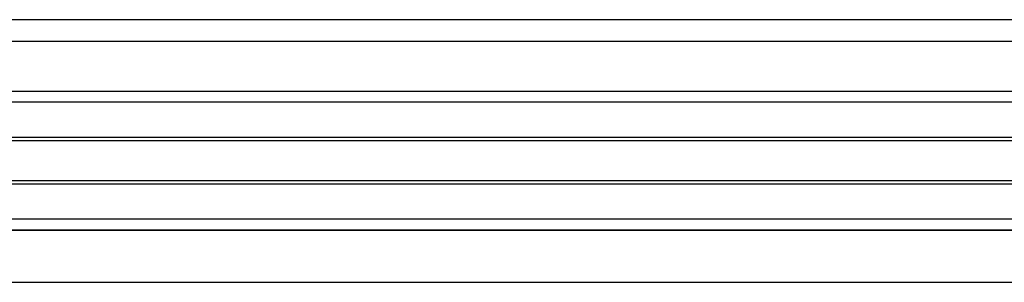
# Model space of a CAD drawing. Extents: x 2625 to 28875, y 3150 to 42097.
# Drawn here: x 7241 to 9511, y 19905 to 20510 of the extents above; entities that cross this region are included whole.
import ezdxf

# ---------------------------------------------------------------- set-up
doc = ezdxf.new("R2010")
doc.units = 0
doc.layers.add('YKK_A1', color=4, linetype='CONTINUOUS', lineweight=30)

msp = doc.modelspace()

# ---------------------------------------------------------------- linework, layer by layer
at = {"layer": 'YKK_A1'}
for p, q in [((10912.5, 20509.7), (4870.5, 20509.7)), ((10912.5, 20459.6), (4870.5, 20459.6)), ((5017.5, 20345), (10765.5, 20345)), ((10765.5, 20025), (5017.5, 20025)), ((5017.5, 19905), (10765.5, 19905))]:
    msp.add_line(p, q, dxfattribs=at)
at = {"layer": 'YKK_A1', "ltscale": 10}
for p, q in [((5018, 20345), (10765, 20345)), ((10765, 20320), (5018, 20320)), ((5018, 20239.5), (10765, 20239.5)), ((5018, 20231.5), (10765, 20231.5)), ((5018, 20139.5), (10765, 20139.5)), ((5018, 20131.5), (10765, 20131.5)), ((10765, 20050), (5018, 20050)), ((5018, 20025), (10765, 20025))]:
    msp.add_line(p, q, dxfattribs=at)

doc.saveas('drawing.dxf')
